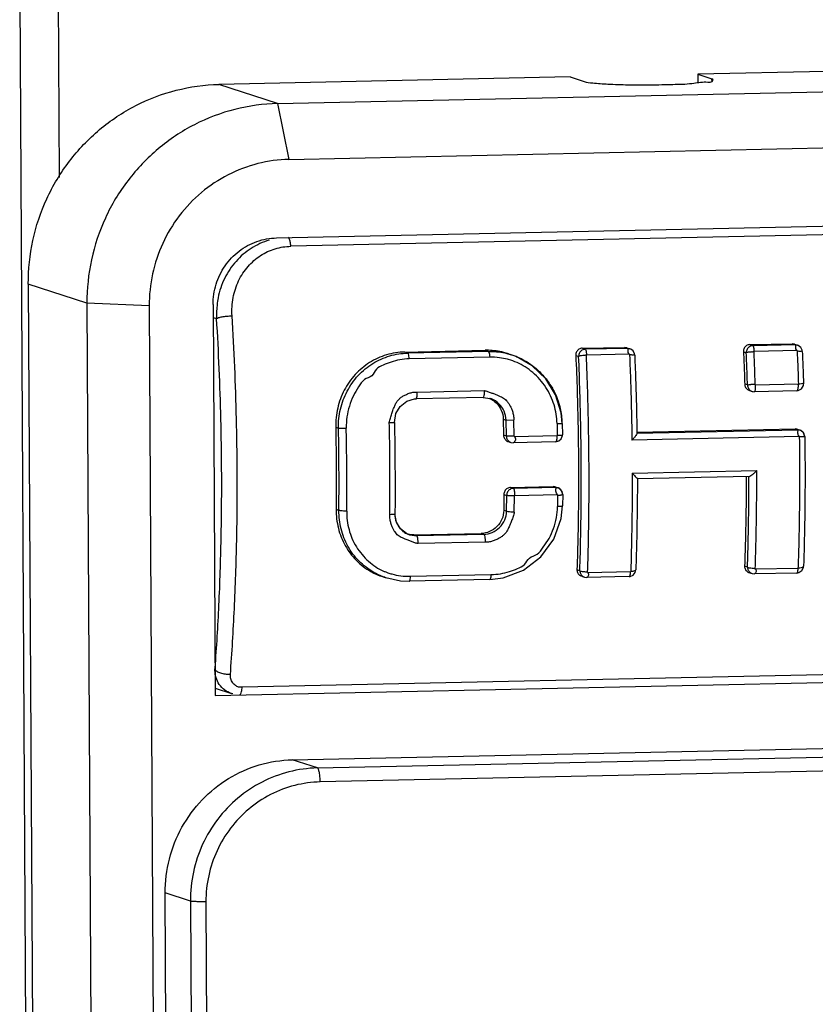
# Model space of a CAD drawing. Units: millimetres. Extents: x -9549 to 10212, y -122113 to 798.
# Drawn here: x 5715 to 5724, y -1112 to -1101 of the extents above; entities that cross this region are included whole.
import ezdxf

# ---------------------------------------------------------------- set-up
doc = ezdxf.new("R2010")
doc.units = ezdxf.units.MM
doc.header["$LTSCALE"] = 23.1
doc.layers.get('0').update_dxf_attribs({"linetype": 'CONTINUOUS'})

msp = doc.modelspace()

# ---------------------------------------------------------------- linework, layer by layer
at = {"color": 7, "linetype": 'Continuous'}
for p, q in [((5714.656, -1100.403), (5715.025, -1166.826)), ((5715.114, -1102.497), (5715.103, -1100.421)), ((5717.613, -1101.649), (5754.247, -1100.865)), ((5723.901, -1101.28), (5722.435, -1101.311)), ((5720.97, -1101.343), (5716.94, -1101.429)), ((5720.97, -1101.343), (5721.13, -1101.395)), ((5722.435, -1101.311), (5722.436, -1101.41)), ((5722.435, -1101.311), (5722.595, -1101.364)), ((5722.596, -1101.385), (5722.595, -1101.364)), ((5722.613, -1101.375), (5722.595, -1101.364)), ((5717.613, -1101.649), (5716.94, -1101.429)), ((5717.744, -1102.289), (5754.83, -1101.495)), ((5717.613, -1101.649), (5717.744, -1102.289)), ((5717.603, -1103.19), (5753.562, -1102.42)), ((5753.804, -1102.515), (5717.766, -1103.286)), ((5714.755, -1103.72), (5715.087, -1163.561)), ((5715.427, -1103.94), (5714.755, -1103.72)), ((5715.427, -1103.94), (5715.737, -1159.741)), ((5716.142, -1103.969), (5715.427, -1103.94)), ((5716.142, -1103.969), (5716.448, -1159.172)), ((5716.874, -1103.954), (5716.899, -1108.442)), ((5716.875, -1104.103), (5716.915, -1104.116)), ((5721.109, -1104.456), (5721.596, -1104.446)), ((5721.596, -1104.446), (5721.631, -1104.458)), ((5721.621, -1104.45), (5721.596, -1104.446)), ((5721.621, -1104.45), (5721.656, -1104.461)), ((5723.032, -1104.415), (5723.519, -1104.405)), ((5723.067, -1104.427), (5723.032, -1104.415)), ((5723.555, -1104.416), (5723.067, -1104.427)), ((5723.519, -1104.405), (5723.555, -1104.416)), ((5723.544, -1104.408), (5723.519, -1104.405)), ((5723.544, -1104.408), (5723.58, -1104.42)), ((5723.58, -1104.42), (5723.555, -1104.416)), ((5723.58, -1104.42), (5723.58, -1104.42)), ((5723.588, -1104.424), (5723.58, -1104.42)), ((5723.616, -1104.446), (5723.588, -1104.424)), ((5719.073, -1104.5), (5719.996, -1104.48)), ((5719.109, -1104.512), (5719.073, -1104.5)), ((5720.032, -1104.492), (5719.109, -1104.512)), ((5720.048, -1104.558), (5719.125, -1104.578)), ((5719.996, -1104.48), (5720.032, -1104.492)), ((5720.032, -1104.492), (5720.055, -1104.492)), ((5720.264, -1104.52), (5720.299, -1104.532)), ((5720.351, -1104.552), (5720.281, -1104.527)), ((5720.282, -1104.526), (5720.299, -1104.532)), ((5720.299, -1104.532), (5720.323, -1104.54)), ((5720.536, -1104.658), (5720.351, -1104.552)), ((5721.035, -1104.538), (5721.068, -1104.548)), ((5721.144, -1104.468), (5721.109, -1104.456)), ((5721.631, -1104.458), (5721.144, -1104.468)), ((5721.651, -1104.524), (5721.157, -1104.535)), ((5721.656, -1104.461), (5721.631, -1104.458)), ((5721.651, -1104.524), (5721.652, -1104.536)), ((5721.665, -1104.465), (5721.657, -1104.461)), ((5721.693, -1104.487), (5721.665, -1104.465)), ((5722.959, -1104.496), (5722.991, -1104.507)), ((5723.574, -1104.483), (5723.08, -1104.494)), ((5723.574, -1104.483), (5723.575, -1104.495)), ((5723.575, -1104.495), (5723.58, -1104.61)), ((5720.264, -1104.586), (5720.251, -1104.583)), ((5720.691, -1104.807), (5720.536, -1104.658)), ((5723.644, -1104.74), (5723.648, -1104.863)), ((5720.804, -1104.991), (5720.691, -1104.807)), ((5723.005, -1104.877), (5722.973, -1104.867)), ((5723.094, -1104.876), (5723.589, -1104.865)), ((5723.098, -1104.885), (5723.098, -1104.876)), ((5719.216, -1104.959), (5719.986, -1104.942)), ((5719.216, -1104.968), (5719.216, -1104.959)), ((5719.986, -1104.942), (5719.986, -1104.951)), ((5720.867, -1105.196), (5720.804, -1104.991)), ((5723.027, -1104.941), (5723.058, -1104.951)), ((5723.058, -1104.951), (5723.062, -1104.952)), ((5723.062, -1104.952), (5723.07, -1104.954)), ((5723.07, -1104.954), (5723.084, -1104.955)), ((5723.571, -1104.944), (5723.084, -1104.955)), ((5723.571, -1104.944), (5723.571, -1104.944)), ((5719.971, -1105.021), (5719.202, -1105.038)), ((5719.971, -1105.021), (5720.054, -1105.034)), ((5720.038, -1105.029), (5720.052, -1105.035)), ((5720.054, -1105.033), (5720.054, -1105.033)), ((5720.879, -1105.319), (5720.867, -1105.196)), ((5718.896, -1105.308), (5718.955, -1105.307)), ((5720.203, -1105.269), (5720.235, -1105.28)), ((5720.203, -1105.269), (5720.207, -1105.453)), ((5720.235, -1105.28), (5720.324, -1105.278)), ((5720.239, -1105.464), (5720.235, -1105.28)), ((5720.328, -1105.468), (5720.324, -1105.278)), ((5720.82, -1105.32), (5720.879, -1105.319)), ((5720.82, -1105.32), (5720.823, -1105.457)), ((5720.879, -1105.319), (5720.882, -1105.45)), ((5718.281, -1105.363), (5718.313, -1105.373)), ((5720.239, -1105.464), (5720.207, -1105.453)), ((5720.328, -1105.468), (5720.823, -1105.457)), ((5721.736, -1105.432), (5723.583, -1105.392)), ((5721.737, -1105.42), (5723.55, -1105.382)), ((5723.55, -1105.382), (5723.583, -1105.392)), ((5723.575, -1105.385), (5723.55, -1105.382)), ((5723.575, -1105.385), (5723.608, -1105.396)), ((5723.607, -1105.396), (5723.583, -1105.392)), ((5723.618, -1105.401), (5723.608, -1105.396)), ((5723.649, -1105.428), (5723.618, -1105.401)), ((5723.662, -1105.47), (5723.649, -1105.428)), ((5720.26, -1105.527), (5720.291, -1105.537)), ((5720.291, -1105.537), (5720.316, -1105.541)), ((5720.804, -1105.53), (5720.318, -1105.541)), ((5723.603, -1105.469), (5721.679, -1105.511)), ((5721.682, -1105.889), (5723.111, -1105.858)), ((5723.025, -1105.929), (5721.74, -1105.956)), ((5720.21, -1106.134), (5720.209, -1106.316)), ((5720.21, -1106.134), (5720.243, -1106.144)), ((5720.241, -1106.327), (5720.243, -1106.144)), ((5720.288, -1106.054), (5720.775, -1106.044)), ((5720.319, -1106.064), (5720.288, -1106.054)), ((5720.806, -1106.054), (5720.319, -1106.064)), ((5720.826, -1106.137), (5720.332, -1106.148)), ((5720.775, -1106.044), (5720.806, -1106.054)), ((5720.8, -1106.047), (5720.775, -1106.044)), ((5720.8, -1106.047), (5720.831, -1106.058)), ((5720.831, -1106.057), (5720.806, -1106.054)), ((5720.826, -1106.137), (5720.825, -1106.273)), ((5720.832, -1106.058), (5720.831, -1106.057)), ((5720.854, -1106.07), (5720.832, -1106.058)), ((5720.878, -1106.099), (5720.854, -1106.07)), ((5720.873, -1106.091), (5720.868, -1106.084)), ((5720.885, -1106.133), (5720.878, -1106.099)), ((5720.885, -1106.133), (5720.884, -1106.263)), ((5720.33, -1106.336), (5720.332, -1106.148)), ((5718.318, -1106.316), (5718.286, -1106.305)), ((5718.959, -1106.356), (5718.959, -1106.358)), ((5720.241, -1106.327), (5720.209, -1106.316)), ((5720.869, -1106.411), (5720.884, -1106.263)), ((5719.093, -1106.581), (5719.024, -1106.527)), ((5719.131, -1106.597), (5719.093, -1106.581)), ((5719.127, -1106.596), (5719.131, -1106.597)), ((5719.179, -1106.598), (5719.949, -1106.582)), ((5719.979, -1106.592), (5719.21, -1106.608)), ((5719.949, -1106.582), (5719.979, -1106.592)), ((5719.112, -1106.659), (5719.078, -1106.645)), ((5719.131, -1106.597), (5719.21, -1106.608)), ((5719.21, -1106.608), (5719.179, -1106.598)), ((5719.995, -1106.681), (5719.226, -1106.698)), ((5719.226, -1106.698), (5719.226, -1106.688)), ((5719.995, -1106.672), (5719.995, -1106.681)), ((5721.082, -1107.009), (5721.049, -1106.999)), ((5721.171, -1107.03), (5721.665, -1107.019)), ((5721.666, -1106.998), (5721.665, -1107.019)), ((5721.717, -1107.028), (5721.724, -1106.999)), ((5723.005, -1106.968), (5722.972, -1106.957)), ((5723.022, -1107.03), (5723.057, -1107.041)), ((5723.057, -1107.041), (5723.082, -1107.045)), ((5723.57, -1107.035), (5723.084, -1107.045)), ((5723.094, -1106.989), (5723.588, -1106.978)), ((5723.57, -1107.035), (5723.571, -1107.035)), ((5723.588, -1106.978), (5723.589, -1106.957)), ((5723.628, -1107.007), (5723.646, -1106.972)), ((5723.646, -1106.972), (5723.648, -1106.958)), ((5723.648, -1106.958), (5723.648, -1106.958)), ((5718.824, -1107.079), (5718.86, -1107.091)), ((5718.855, -1107.088), (5719.023, -1107.125)), ((5719.023, -1107.125), (5719.125, -1107.13)), ((5720.048, -1107.11), (5719.125, -1107.13)), ((5719.139, -1107.073), (5720.062, -1107.053)), ((5721.099, -1107.071), (5721.134, -1107.082)), ((5721.134, -1107.082), (5721.159, -1107.086)), ((5721.647, -1107.076), (5721.16, -1107.086)), ((5716.896, -1108.142), (5716.898, -1108.124)), ((5716.896, -1108.152), (5716.896, -1108.142)), ((5728.238, -1108.11), (5717.208, -1108.346)), ((5716.899, -1108.442), (5728.915, -1108.184)), ((5716.899, -1108.356), (5717.085, -1108.417)), ((5717.101, -1108.422), (5717.085, -1108.417)), ((5717.783, -1109.178), (5733.21, -1108.848)), ((5718.071, -1109.272), (5733.498, -1108.942)), ((5718.071, -1109.272), (5717.783, -1109.178)), ((5733.531, -1109.102), (5718.104, -1109.433)), ((5716.593, -1158.87), (5716.326, -1110.706)), ((5716.614, -1110.8), (5716.326, -1110.706)), ((5716.614, -1110.8), (5716.882, -1158.964)), ((5716.793, -1110.807), (5717.06, -1158.971))]:
    msp.add_line(p, q, dxfattribs=at)
for points in [[(5723.634, -1104.492), (5723.632, -1104.478), (5723.616, -1104.446)], [(5721.711, -1104.533), (5721.709, -1104.52), (5721.693, -1104.487)], [(5723.625, -1104.921), (5723.646, -1104.884), (5723.648, -1104.863)], [(5723.571, -1104.944), (5723.588, -1104.942), (5723.625, -1104.921)], [(5718.955, -1105.307), (5718.972, -1105.206), (5719.022, -1105.123), (5719.097, -1105.065), (5719.187, -1105.038), (5719.202, -1105.038)], [(5720.869, -1105.494), (5720.881, -1105.459), (5720.882, -1105.45)], [(5720.804, -1105.53), (5720.842, -1105.519), (5720.869, -1105.494)], [(5719.024, -1106.527), (5718.978, -1106.452), (5718.961, -1106.357)], [(5720.048, -1107.11), (5720.203, -1107.092), (5720.436, -1107.003), (5720.636, -1106.849), (5720.785, -1106.646), (5720.869, -1106.411)], [(5721.647, -1107.076), (5721.658, -1107.075), (5721.694, -1107.059), (5721.717, -1107.028)], [(5723.571, -1107.035), (5723.594, -1107.03), (5723.628, -1107.007)]]:
    msp.add_lwpolyline(points, dxfattribs=at)
for points, start_tangent, end_tangent in [([(5721.13, -1101.395), (5721.229, -1101.412), (5721.404, -1101.425), (5721.635, -1101.433), (5721.893, -1101.434), (5722.148, -1101.428), (5722.368, -1101.417), (5722.527, -1101.401)], (0.950538, -0.310608), (0.998442, -0.055807)), ([(5722.527, -1101.401), (5722.606, -1101.383), (5722.605, -1101.377)], (0.998442, -0.055807), (-0.232248, 0.972657)), ([(5714.755, -1103.72), (5714.807, -1103.22), (5714.967, -1102.742), (5715.226, -1102.311), (5715.572, -1101.948), (5715.988, -1101.672), (5716.451, -1101.496), (5716.94, -1101.429)], (-0.005555, 0.999985), (0.999771, 0.021404)), ([(5717.613, -1101.649), (5717.125, -1101.715), (5716.661, -1101.891), (5716.245, -1102.168), (5715.899, -1102.531), (5715.639, -1102.962), (5715.48, -1103.44), (5715.427, -1103.94)], (-0.999771, -0.021404), (0.005555, -0.999985)), ([(5717.744, -1102.289), (5717.388, -1102.338), (5717.047, -1102.467), (5716.742, -1102.669), (5716.487, -1102.936), (5716.297, -1103.253), (5716.18, -1103.604), (5716.142, -1103.969)], (-0.999771, -0.021404), (0.005555, -0.999985)), ([(5716.874, -1103.954), (5716.909, -1103.722), (5717.012, -1103.511), (5717.173, -1103.342), (5717.377, -1103.231), (5717.603, -1103.19)], (-0.005555, 0.999985), (0.999771, 0.021404)), ([(5717.766, -1103.286), (5717.759, -1103.235), (5717.749, -1103.198), (5717.741, -1103.185)], (-0.088345, 0.99609), (-0.720782, 0.693162)), ([(5717.518, -1103.216), (5717.312, -1103.31), (5717.138, -1103.459), (5717.008, -1103.653), (5716.932, -1103.878)], (-0.958457, -0.285238), (-0.196478, -0.980508)), ([(5717.092, -1104.084), (5717.105, -1103.875), (5717.168, -1103.682), (5717.276, -1103.518), (5717.419, -1103.393), (5717.588, -1103.314), (5717.766, -1103.286)], (-0.05361, 0.998562), (0.999853, 0.017149)), ([(5716.932, -1103.878), (5716.92, -1103.957)], (-0.196478, -0.980508), (-0.113703, -0.993515)), ([(5716.92, -1103.957), (5716.915, -1104.116)], (-0.113703, -0.993515), (0.053772, -0.998553)), ([(5716.915, -1104.116), (5716.937, -1104.105), (5716.978, -1104.095), (5717.032, -1104.088), (5717.092, -1104.084)], (0.733438, 0.679756), (0.99977, 0.021445)), ([(5717.151, -1105.86), (5717.143, -1105.266), (5717.123, -1104.672), (5717.092, -1104.084)], (-0.005555, 0.999985), (-0.061571, 0.998103)), ([(5716.973, -1105.852), (5716.964, -1105.271), (5716.945, -1104.691), (5716.915, -1104.116)], (-0.005555, 0.999985), (-0.061571, 0.998103)), ([(5723.032, -1104.415), (5722.994, -1104.426), (5722.967, -1104.456), (5722.959, -1104.496)], (-0.999771, -0.021404), (0.044301, -0.999018)), ([(5723.067, -1104.427), (5723.029, -1104.438), (5723.001, -1104.468), (5722.991, -1104.507)], (-0.999762, -0.021833), (0.006671, -0.999978)), ([(5723.083, -1104.493), (5723.083, -1104.489), (5723.083, -1104.482), (5723.082, -1104.473), (5723.082, -1104.466), (5723.08, -1104.458), (5723.078, -1104.449), (5723.076, -1104.441), (5723.074, -1104.434), (5723.067, -1104.427)], (0.252972, 0.967474), (-0.950975, 0.309269)), ([(5723.558, -1104.425), (5723.555, -1104.416)], (-0.078013, 0.996952), (-0.910019, 0.414566)), ([(5723.572, -1104.483), (5723.561, -1104.463), (5723.558, -1104.442), (5723.558, -1104.425)], (-0.650617, 0.759406), (-0.078013, 0.996952)), ([(5719.073, -1104.5), (5718.864, -1104.533), (5718.67, -1104.621), (5718.505, -1104.759), (5718.38, -1104.937), (5718.304, -1105.143), (5718.281, -1105.363)], (-0.999771, -0.021404), (0.020314, -0.999794)), ([(5718.313, -1105.373), (5718.336, -1105.154), (5718.413, -1104.949), (5718.54, -1104.769), (5718.708, -1104.63), (5718.901, -1104.544), (5719.109, -1104.512)], (-0.019653, 0.999807), (0.999766, 0.021628)), ([(5719.125, -1104.578), (5719.122, -1104.546), (5719.116, -1104.522), (5719.109, -1104.512)], (-0.043682, 0.999045), (-0.950539, 0.310606)), ([(5720.033, -1104.48), (5719.996, -1104.48)], (-0.999688, 0.024983), (-0.999771, -0.021404)), ([(5720.032, -1104.492), (5720.039, -1104.502), (5720.045, -1104.525), (5720.048, -1104.558)], (0.950537, -0.310611), (0.043409, -0.999057)), ([(5720.209, -1104.504), (5720.033, -1104.48)], (-0.970009, 0.24307), (-0.999688, 0.024983)), ([(5720.16, -1104.565), (5720.048, -1104.558)], (-0.991672, 0.128785), (-0.999939, -0.011068)), ([(5720.055, -1104.492), (5720.245, -1104.516)], (0.999964, -0.008458), (0.969928, -0.24339)), ([(5720.264, -1104.52), (5720.209, -1104.504)], (-0.950559, 0.310544), (-0.970009, 0.24307)), ([(5720.245, -1104.516), (5720.282, -1104.526)], (0.969928, -0.24339), (0.95734, -0.288965)), ([(5720.323, -1104.54), (5720.37, -1104.558)], (0.9407, -0.339241), (0.917858, -0.396908)), ([(5720.37, -1104.558), (5720.445, -1104.595), (5720.506, -1104.633)], (0.917858, -0.396908), (0.82756, -0.561377)), ([(5721.109, -1104.456), (5721.071, -1104.468), (5721.044, -1104.497), (5721.035, -1104.538)], (-0.999771, -0.021404), (0.044301, -0.999018)), ([(5721.035, -1104.538), (5721.051, -1104.95), (5721.061, -1105.363), (5721.066, -1105.776)], (0.044301, -0.999018), (0.005555, -0.999985)), ([(5721.144, -1104.468), (5721.106, -1104.479), (5721.078, -1104.509), (5721.068, -1104.548)], (-0.999762, -0.021833), (0.006671, -0.999978)), ([(5721.157, -1104.536), (5721.118, -1104.54), (5721.086, -1104.544), (5721.068, -1104.548)], (-0.997482, -0.07092), (-0.890072, -0.455821)), ([(5721.098, -1105.786), (5721.093, -1105.373), (5721.083, -1104.96), (5721.068, -1104.548)], (-0.005555, 0.999985), (-0.043453, 0.999055)), ([(5721.144, -1104.468), (5721.151, -1104.478), (5721.156, -1104.502), (5721.158, -1104.535)], (0.951351, -0.308108), (-0.010014, -0.99995)), ([(5721.171, -1107.03), (5721.187, -1106.207), (5721.182, -1105.371), (5721.157, -1104.535)], (0.033413, 0.999442), (-0.043548, 0.999051)), ([(5721.635, -1104.466), (5721.631, -1104.458)], (-0.078013, 0.996952), (-0.910019, 0.414566)), ([(5721.648, -1104.524), (5721.638, -1104.505), (5721.635, -1104.483), (5721.635, -1104.466)], (-0.650617, 0.759406), (-0.078013, 0.996952)), ([(5721.71, -1104.534), (5721.694, -1104.534), (5721.674, -1104.533), (5721.651, -1104.527)], (-0.45985, 0.887997), (-0.906411, 0.422396)), ([(5721.652, -1104.536), (5721.664, -1104.852), (5721.673, -1105.181), (5721.679, -1105.511)], (0.043179, -0.999067), (0.013698, -0.999906)), ([(5721.711, -1104.534), (5721.723, -1104.856), (5721.732, -1105.182), (5721.737, -1105.434)], (0.043431, -0.999056), (0.015931, -0.999873)), ([(5722.959, -1104.496), (5722.964, -1104.62), (5722.969, -1104.743), (5722.973, -1104.867)], (0.044301, -0.999018), (0.032647, -0.999467)), ([(5723.08, -1104.496), (5723.068, -1104.499), (5723.055, -1104.499), (5723.041, -1104.5), (5723.026, -1104.501), (5723.011, -1104.503), (5722.999, -1104.505), (5722.991, -1104.507)], (-0.96157, -0.274559), (-0.895551, -0.444959)), ([(5723.005, -1104.877), (5723.001, -1104.754), (5722.996, -1104.63), (5722.991, -1104.507)], (-0.032061, 0.999486), (-0.043453, 0.999055)), ([(5723.094, -1104.876), (5723.09, -1104.748), (5723.085, -1104.621), (5723.08, -1104.494)], (-0.031989, 0.999488), (-0.043528, 0.999052)), ([(5723.633, -1104.493), (5723.618, -1104.492), (5723.597, -1104.492), (5723.575, -1104.486)], (-0.45985, 0.887997), (-0.906411, 0.422396)), ([(5723.634, -1104.492), (5723.639, -1104.615), (5723.644, -1104.74)], (0.043431, -0.999056), (0.035815, -0.999358)), ([(5719.125, -1104.578), (5719.016, -1104.589), (5718.917, -1104.615), (5718.826, -1104.649), (5718.749, -1104.697), (5718.695, -1104.771), (5718.611, -1104.816), (5718.544, -1104.9), (5718.484, -1105.002), (5718.438, -1105.119), (5718.41, -1105.244), (5718.402, -1105.372)], (-0.999508, -0.031356), (0.018837, -0.999823)), ([(5720.251, -1104.583), (5720.16, -1104.565)], (-0.967642, 0.252329), (-0.991672, 0.128785)), ([(5720.362, -1104.621), (5720.264, -1104.586)], (-0.91582, 0.401588), (-0.963333, 0.268308)), ([(5720.82, -1105.32), (5720.811, -1105.211), (5720.786, -1105.105), (5720.747, -1105.004), (5720.692, -1104.905), (5720.622, -1104.814), (5720.541, -1104.735), (5720.454, -1104.67), (5720.362, -1104.621)], (-0.016839, 0.999858), (-0.91582, 0.401588)), ([(5720.506, -1104.633), (5720.566, -1104.678)], (0.82756, -0.561377), (0.774261, -0.632866)), ([(5723.58, -1104.61), (5723.585, -1104.737), (5723.589, -1104.865)], (0.039711, -0.999211), (0.031968, -0.999489)), ([(5720.566, -1104.678), (5720.622, -1104.728), (5720.67, -1104.779)], (0.774261, -0.632866), (0.655158, -0.755492)), ([(5720.67, -1104.779), (5720.718, -1104.84)], (0.655158, -0.755492), (0.582767, -0.81264)), ([(5720.718, -1104.84), (5720.759, -1104.903), (5720.787, -1104.953)], (0.582767, -0.81264), (0.45059, -0.892731)), ([(5722.973, -1104.867), (5722.984, -1104.906), (5723.014, -1104.935), (5723.027, -1104.941)], (0.032647, -0.999467), (0.950927, -0.309415)), ([(5723.005, -1104.877), (5723.01, -1104.876), (5723.018, -1104.874), (5723.027, -1104.873), (5723.037, -1104.871), (5723.046, -1104.87), (5723.056, -1104.869), (5723.065, -1104.868), (5723.074, -1104.868), (5723.082, -1104.868), (5723.089, -1104.87), (5723.094, -1104.873)], (0.960228, 0.279217), (0.763367, -0.645965)), ([(5723.005, -1104.877), (5723.016, -1104.916), (5723.044, -1104.945), (5723.058, -1104.951)], (0.006351, -0.99998), (0.951212, -0.308539)), ([(5723.097, -1104.909), (5723.098, -1104.885)], (0.082219, 0.996614), (-0.005906, 0.999983)), ([(5723.585, -1104.874), (5723.585, -1104.899), (5723.582, -1104.921), (5723.577, -1104.939), (5723.571, -1104.944)], (0.005267, -0.999986), (-0.994274, -0.106864)), ([(5723.585, -1104.874), (5723.585, -1104.868), (5723.586, -1104.868)], (0.117737, 0.993045), (0.999552, -0.02993)), ([(5723.589, -1104.864), (5723.623, -1104.862), (5723.648, -1104.863)], (0.997527, 0.07028), (0.157084, -0.987585)), ([(5718.925, -1105.206), (5718.942, -1105.157), (5718.959, -1105.115), (5718.977, -1105.079), (5718.999, -1105.05), (5719.025, -1105.025), (5719.057, -1105.004), (5719.094, -1104.985)], (0.32674, 0.945114), (0.907028, 0.421069)), ([(5719.094, -1104.985), (5719.135, -1104.969), (5719.176, -1104.96), (5719.216, -1104.959)], (0.907028, 0.421069), (0.997736, -0.067247)), ([(5719.202, -1105.038), (5719.209, -1105.03), (5719.214, -1105.006), (5719.216, -1104.968)], (0.998588, 0.053125), (-0.00262, 0.999997)), ([(5719.986, -1104.951), (5719.984, -1104.987), (5719.978, -1105.013), (5719.971, -1105.021)], (0.008622, -0.999963), (-0.999468, -0.03262)), ([(5719.986, -1104.942), (5720.023, -1104.951), (5720.063, -1104.966), (5720.102, -1104.981)], (0.98276, -0.184885), (0.925268, -0.379314)), ([(5720.102, -1104.981), (5720.137, -1104.996), (5720.168, -1105.009), (5720.195, -1105.021), (5720.218, -1105.035), (5720.238, -1105.054), (5720.257, -1105.078), (5720.275, -1105.106), (5720.293, -1105.139), (5720.308, -1105.178), (5720.32, -1105.224), (5720.324, -1105.278)], (0.925268, -0.379314), (0.02901, -0.999579)), ([(5720.787, -1104.953), (5720.827, -1105.046)], (0.45059, -0.892731), (0.341222, -0.939983)), ([(5723.084, -1104.955), (5723.089, -1104.949), (5723.095, -1104.932), (5723.097, -1104.909)], (0.996262, 0.086382), (0.082219, 0.996614)), ([(5720.052, -1105.035), (5720.123, -1105.084), (5720.181, -1105.168), (5720.203, -1105.269)], (0.905157, -0.425077), (0.021953, -0.999759)), ([(5720.235, -1105.28), (5720.213, -1105.179), (5720.154, -1105.094), (5720.068, -1105.038), (5720.054, -1105.034)], (-0.028111, 0.999605), (-0.950824, 0.309733)), ([(5720.827, -1105.046), (5720.845, -1105.103), (5720.856, -1105.144)], (0.341222, -0.939983), (0.225179, -0.974317)), ([(5718.908, -1105.258), (5718.925, -1105.206)], (0.276949, 0.960885), (0.32674, 0.945114)), ([(5720.856, -1105.144), (5720.877, -1105.312)], (0.225179, -0.974317), (0.027561, -0.99962)), ([(5718.896, -1105.308), (5718.908, -1105.258)], (0.186841, 0.98239), (0.276949, 0.960885)), ([(5718.902, -1106.367), (5718.903, -1106.015), (5718.902, -1105.662), (5718.896, -1105.308)], (0.010665, 0.999943), (-0.021601, 0.999767)), ([(5718.955, -1105.307), (5718.96, -1105.658), (5718.962, -1106.008), (5718.961, -1106.357)], (0.0216, -0.999767), (-0.010664, -0.999943)), ([(5718.281, -1105.363), (5718.284, -1105.521), (5718.286, -1105.678), (5718.287, -1105.835)], (0.020314, -0.999794), (0.005555, -0.999985)), ([(5718.313, -1105.373), (5718.33, -1105.373), (5718.362, -1105.373), (5718.402, -1105.372)], (0.99994, -0.01093), (0.999768, 0.021533)), ([(5718.319, -1105.846), (5718.318, -1105.689), (5718.316, -1105.531), (5718.313, -1105.373)], (-0.005555, 0.999985), (-0.019997, 0.9998)), ([(5718.408, -1106.325), (5718.409, -1106.008), (5718.407, -1105.691), (5718.402, -1105.372)], (0.009027, 0.999959), (-0.019997, 0.9998)), ([(5720.207, -1105.453), (5720.218, -1105.492), (5720.246, -1105.521)], (0.016217, -0.999868), (0.871622, -0.490179)), ([(5720.239, -1105.464), (5720.249, -1105.503), (5720.278, -1105.531), (5720.291, -1105.537)], (0.005888, -0.999983), (0.951229, -0.308485)), ([(5720.328, -1105.465), (5720.322, -1105.464), (5720.313, -1105.464), (5720.302, -1105.464), (5720.291, -1105.464), (5720.279, -1105.464), (5720.266, -1105.464), (5720.255, -1105.464), (5720.245, -1105.464), (5720.239, -1105.464)], (-0.965215, 0.261457), (-0.995773, 0.091852)), ([(5720.821, -1105.457), (5720.818, -1105.484), (5720.814, -1105.507), (5720.809, -1105.525), (5720.804, -1105.53)], (-0.12418, -0.99226), (-0.999998, -0.001808)), ([(5720.823, -1105.455), (5720.857, -1105.453), (5720.882, -1105.45)], (0.997532, 0.070208), (0.701537, 0.712633)), ([(5721.737, -1105.434), (5721.736, -1105.438), (5721.726, -1105.456), (5721.706, -1105.481), (5721.679, -1105.511)], (0.03913, -0.999234), (-0.684581, -0.728937)), ([(5723.586, -1105.398), (5723.583, -1105.392)], (-0.089351, 0.996), (-0.941376, 0.337358)), ([(5723.6, -1105.47), (5723.588, -1105.452), (5723.583, -1105.432), (5723.584, -1105.413), (5723.586, -1105.398)], (-0.681656, 0.731672), (-0.089351, 0.996)), ([(5723.621, -1105.402), (5723.608, -1105.396)], (-0.871971, 0.489557), (-0.950279, 0.311401)), ([(5723.648, -1105.427), (5723.621, -1105.402)], (-0.537512, 0.843256), (-0.871971, 0.489557)), ([(5723.66, -1105.469), (5723.65, -1105.431), (5723.648, -1105.427)], (-0.00576, 0.999983), (-0.537512, 0.843256)), ([(5720.246, -1105.521), (5720.26, -1105.527)], (0.871622, -0.490179), (0.950917, -0.309446)), ([(5720.335, -1105.473), (5720.344, -1105.496), (5720.339, -1105.519), (5720.327, -1105.536), (5720.318, -1105.541)], (0.56467, -0.825317), (-0.999773, -0.021324)), ([(5720.331, -1105.467), (5720.334, -1105.471), (5720.335, -1105.473)], (0.666751, -0.745281), (0.477426, -0.878672)), ([(5723.589, -1106.957), (5723.601, -1106.48), (5723.606, -1105.977), (5723.603, -1105.469)], (0.032739, 0.999464), (-0.013656, 0.999907)), ([(5723.661, -1105.47), (5723.652, -1105.472), (5723.643, -1105.473), (5723.633, -1105.474), (5723.622, -1105.474), (5723.612, -1105.474), (5723.603, -1105.472)], (-0.277895, -0.960612), (-0.951729, 0.30694)), ([(5723.662, -1105.47), (5723.665, -1105.971), (5723.66, -1106.469), (5723.648, -1106.958)], (0.013579, -0.999908), (-0.033333, -0.999444)), ([(5721.066, -1105.776), (5721.066, -1106.187), (5721.06, -1106.595), (5721.049, -1106.999)], (0.005555, -0.999985), (-0.034225, -0.999414)), ([(5721.082, -1107.009), (5721.092, -1106.606), (5721.098, -1106.198), (5721.098, -1105.786)], (0.033331, 0.999444), (-0.005555, 0.999985)), ([(5716.898, -1108.124), (5716.942, -1107.404), (5716.967, -1106.637), (5716.973, -1105.852)], (0.075047, 0.99718), (-0.005555, 0.999985)), ([(5717.073, -1108.201), (5717.119, -1107.446), (5717.146, -1106.662), (5717.151, -1105.86)], (0.075777, 0.997125), (-0.005555, 0.999985)), ([(5718.287, -1105.835), (5718.288, -1105.992), (5718.287, -1106.149), (5718.286, -1106.305)], (0.005555, -0.999985), (-0.009351, -0.999956)), ([(5718.318, -1106.316), (5718.319, -1106.16), (5718.32, -1106.003), (5718.319, -1105.846)], (0.009027, 0.999959), (-0.005555, 0.999985)), ([(5721.682, -1105.889), (5721.681, -1106.269), (5721.675, -1106.646), (5721.666, -1106.998)], (0.002218, -0.999998), (-0.032716, -0.999465)), ([(5721.682, -1105.889), (5721.709, -1105.917), (5721.729, -1105.939), (5721.742, -1105.956)], (0.706591, -0.707622), (-0.959189, -0.282767)), ([(5723.024, -1105.929), (5723.034, -1105.925), (5723.055, -1105.91), (5723.082, -1105.888), (5723.111, -1105.858)], (0.995169, -0.098178), (0.690021, 0.72379)), ([(5723.094, -1106.989), (5723.104, -1106.615), (5723.11, -1106.238), (5723.111, -1105.858)], (0.033413, 0.999442), (-0.002218, 0.999998)), ([(5721.742, -1105.955), (5721.74, -1106.258), (5721.734, -1106.631), (5721.724, -1106.999)], (-0.000031, -1), (-0.033328, -0.999444)), ([(5722.99, -1105.928), (5722.988, -1106.267), (5722.982, -1106.614), (5722.972, -1106.957)], (-0.000546, -1), (-0.034225, -0.999414)), ([(5723.005, -1106.968), (5723.014, -1106.625), (5723.02, -1106.278), (5723.022, -1105.928)], (0.033331, 0.999444), (0.000088, 1)), ([(5720.288, -1106.054), (5720.249, -1106.065), (5720.221, -1106.095), (5720.21, -1106.134)], (-0.999771, -0.021404), (-0.005184, -0.999987)), ([(5720.319, -1106.064), (5720.281, -1106.075), (5720.253, -1106.105), (5720.243, -1106.144)], (-0.999773, -0.021305), (0.005227, -0.999986)), ([(5720.332, -1106.149), (5720.293, -1106.15), (5720.26, -1106.148), (5720.243, -1106.144)], (-0.99756, -0.069808), (-0.873436, 0.486939)), ([(5720.333, -1106.148), (5720.335, -1106.12), (5720.333, -1106.095), (5720.328, -1106.074), (5720.319, -1106.064)], (0.145198, 0.989403), (-0.97138, 0.237532)), ([(5720.809, -1106.063), (5720.806, -1106.054)], (0.019462, 0.999811), (-0.910617, 0.413252)), ([(5720.82, -1106.132), (5720.809, -1106.108), (5720.807, -1106.083), (5720.809, -1106.063)], (-0.568741, 0.822517), (0.019462, 0.999811)), ([(5720.824, -1106.137), (5720.821, -1106.134), (5720.82, -1106.132)], (-0.660466, 0.750856), (-0.493422, 0.86979)), ([(5720.826, -1106.14), (5720.832, -1106.141), (5720.841, -1106.141), (5720.851, -1106.14), (5720.86, -1106.14), (5720.869, -1106.138), (5720.877, -1106.137), (5720.884, -1106.132)], (0.965298, -0.26115), (0.401288, 0.915952)), ([(5720.845, -1106.063), (5720.832, -1106.058)], (-0.871887, 0.489707), (-0.946919, 0.321472)), ([(5720.868, -1106.084), (5720.845, -1106.063)], (-0.598503, 0.801121), (-0.871887, 0.489707)), ([(5720.884, -1106.131), (5720.873, -1106.092), (5720.873, -1106.091)], (-0.005223, 0.999986), (-0.507619, 0.861582)), ([(5718.286, -1106.305), (5718.312, -1106.521), (5718.39, -1106.72), (5718.517, -1106.889), (5718.683, -1107.017), (5718.824, -1107.079)], (-0.009351, -0.999956), (0.950526, -0.310644)), ([(5718.825, -1107.079), (5718.718, -1107.028), (5718.549, -1106.899), (5718.421, -1106.727), (5718.344, -1106.529), (5718.318, -1106.316)], (-0.93475, 0.355306), (0.00863, 0.999963)), ([(5718.408, -1106.325), (5718.37, -1106.324), (5718.337, -1106.321), (5718.318, -1106.316)], (-0.999773, -0.02131), (-0.841686, 0.539967)), ([(5718.408, -1106.325), (5718.413, -1106.433), (5718.434, -1106.537), (5718.468, -1106.637), (5718.518, -1106.734), (5718.583, -1106.823), (5718.659, -1106.901), (5718.741, -1106.964), (5718.83, -1107.013), (5718.846, -1107.019)], (-0.012214, -0.999925), (0.924692, -0.380715)), ([(5718.959, -1106.358), (5718.957, -1106.36), (5718.937, -1106.364), (5718.902, -1106.367)], (-0.465379, -0.885111), (-0.999779, -0.021003)), ([(5718.915, -1106.465), (5718.905, -1106.42), (5718.902, -1106.367)], (-0.281, 0.959708), (0.003175, 0.999995)), ([(5718.959, -1106.354), (5718.977, -1106.454), (5719.004, -1106.505)], (-0.017347, -0.99985), (0.571569, -0.820554)), ([(5720.209, -1106.316), (5720.188, -1106.417), (5720.131, -1106.502), (5720.047, -1106.56), (5719.949, -1106.582)], (-0.011026, -0.999939), (-0.999771, -0.021404)), ([(5719.979, -1106.592), (5720.077, -1106.57), (5720.162, -1106.512), (5720.22, -1106.426), (5720.241, -1106.327)], (0.99978, 0.020975), (0.017328, 0.99985)), ([(5720.33, -1106.336), (5720.317, -1106.386), (5720.298, -1106.437), (5720.279, -1106.485), (5720.26, -1106.527), (5720.24, -1106.563), (5720.217, -1106.591), (5720.189, -1106.615), (5720.156, -1106.636), (5720.118, -1106.655), (5720.077, -1106.67), (5720.035, -1106.68), (5719.995, -1106.681)], (-0.219097, -0.975703), (-0.997818, 0.066031)), ([(5720.062, -1107.053), (5720.172, -1107.043), (5720.273, -1107.018), (5720.365, -1106.984), (5720.446, -1106.937), (5720.505, -1106.864), (5720.592, -1106.82), (5720.663, -1106.738), (5720.729, -1106.638), (5720.78, -1106.523), (5720.813, -1106.4), (5720.825, -1106.273)], (0.999517, 0.031085), (0.010198, 0.999948)), ([(5720.33, -1106.336), (5720.292, -1106.336), (5720.26, -1106.332), (5720.241, -1106.327)], (-0.999759, -0.021959), (-0.829247, 0.558882)), ([(5720.883, -1106.263), (5720.881, -1106.266), (5720.861, -1106.271), (5720.825, -1106.273)], (-0.273029, -0.962006), (-0.999768, -0.021531)), ([(5718.998, -1106.606), (5718.979, -1106.587), (5718.962, -1106.564), (5718.945, -1106.536), (5718.928, -1106.504), (5718.915, -1106.465)], (-0.782438, 0.622728), (-0.281, 0.959708)), ([(5719.004, -1106.505), (5719.024, -1106.53)], (0.571569, -0.820554), (0.676045, -0.73686)), ([(5719.024, -1106.53), (5719.031, -1106.537), (5719.061, -1106.563)], (0.676045, -0.73686), (0.812105, -0.583511)), ([(5719.061, -1106.563), (5719.107, -1106.589)], (0.812105, -0.583511), (0.919031, -0.394184)), ([(5719.107, -1106.589), (5719.113, -1106.591), (5719.127, -1106.596)], (0.919031, -0.394184), (0.950974, -0.30927)), ([(5719.127, -1106.594), (5719.109, -1106.59)], (-0.98263, 0.185577), (-0.965643, 0.259873)), ([(5719.179, -1106.598), (5719.127, -1106.594)], (-0.999771, -0.021404), (-0.98263, 0.185577)), ([(5719.979, -1106.592), (5719.987, -1106.604), (5719.993, -1106.633), (5719.995, -1106.672)], (0.950537, -0.31061), (0.00262, -0.999997)), ([(5719.021, -1106.62), (5718.998, -1106.606)], (-0.895703, 0.444652), (-0.782438, 0.622728)), ([(5719.078, -1106.645), (5719.047, -1106.632), (5719.021, -1106.62)], (-0.917835, 0.396963), (-0.895703, 0.444652)), ([(5719.226, -1106.698), (5719.189, -1106.688), (5719.15, -1106.674), (5719.112, -1106.659)], (-0.983036, 0.18341), (-0.924655, 0.380806)), ([(5719.226, -1106.688), (5719.224, -1106.651), (5719.218, -1106.622), (5719.21, -1106.608)], (-0.008622, 0.999963), (-0.950539, 0.310604)), ([(5718.846, -1107.019), (5718.88, -1107.032)], (0.924692, -0.380715), (0.944209, -0.329347)), ([(5718.88, -1107.032), (5718.925, -1107.046)], (0.944209, -0.329347), (0.963624, -0.26726)), ([(5718.925, -1107.046), (5719.028, -1107.067), (5719.139, -1107.073)], (0.963624, -0.26726), (0.999936, 0.011334)), ([(5721.049, -1106.999), (5721.058, -1107.037), (5721.085, -1107.065)], (-0.034225, -0.999414), (0.870359, -0.492417)), ([(5721.082, -1107.009), (5721.092, -1107.048)], (0.004442, -0.99999), (0.493941, -0.869495)), ([(5721.082, -1107.009), (5721.097, -1107.015), (5721.121, -1107.018), (5721.147, -1107.02)], (0.713835, -0.700314), (0.98803, -0.154259)), ([(5721.092, -1107.048), (5721.12, -1107.076), (5721.134, -1107.082)], (0.493941, -0.869495), (0.951204, -0.308561)), ([(5721.147, -1107.02), (5721.171, -1107.027)], (0.98803, -0.154259), (0.904547, -0.426374)), ([(5721.173, -1107.03), (5721.182, -1107.048), (5721.178, -1107.068), (5721.168, -1107.082), (5721.16, -1107.086)], (0.624425, -0.781085), (-0.998597, -0.052947)), ([(5721.662, -1107.019), (5721.661, -1107.024), (5721.661, -1107.03), (5721.66, -1107.039), (5721.659, -1107.045), (5721.658, -1107.053), (5721.656, -1107.06), (5721.654, -1107.067), (5721.652, -1107.072), (5721.647, -1107.076)], (-0.326804, -0.945092), (-0.993079, -0.117451)), ([(5721.665, -1107.016), (5721.677, -1107.014), (5721.689, -1107.013), (5721.7, -1107.011), (5721.711, -1107.008), (5721.719, -1107.005), (5721.724, -1107.001), (5721.724, -1106.999)], (0.964579, 0.263795), (-0.02666, 0.999645)), ([(5722.972, -1106.957), (5722.981, -1106.996), (5723.009, -1107.024)], (-0.034225, -0.999414), (0.870359, -0.492417)), ([(5723.005, -1106.968), (5723.015, -1107.007)], (0.004442, -0.99999), (0.493941, -0.869495)), ([(5723.005, -1106.968), (5723.02, -1106.974), (5723.044, -1106.977), (5723.07, -1106.979)], (0.713835, -0.700314), (0.98803, -0.154259)), ([(5723.009, -1107.024), (5723.022, -1107.03)], (0.870359, -0.492417), (0.951185, -0.30862)), ([(5723.015, -1107.007), (5723.044, -1107.035), (5723.057, -1107.041)], (0.493941, -0.869495), (0.951204, -0.308561)), ([(5723.07, -1106.979), (5723.094, -1106.986)], (0.98803, -0.154259), (0.904547, -0.426374)), ([(5723.097, -1106.988), (5723.105, -1107.007), (5723.101, -1107.026), (5723.091, -1107.04), (5723.084, -1107.045)], (0.624425, -0.781085), (-0.998597, -0.052947)), ([(5723.571, -1107.035), (5723.577, -1107.029), (5723.583, -1107.008), (5723.587, -1106.978)], (0.99655, 0.082997), (0.088035, 0.996117)), ([(5723.588, -1106.976), (5723.623, -1106.972), (5723.644, -1106.964), (5723.647, -1106.958)], (0.997587, 0.069432), (0.195012, 0.980801)), ([(5718.854, -1107.089), (5718.825, -1107.079)], (-0.948381, 0.317132), (-0.93475, 0.355306)), ([(5719.125, -1107.13), (5719.13, -1107.124), (5719.136, -1107.104), (5719.139, -1107.073)], (0.996793, 0.080023), (0.033621, 0.999435)), ([(5720.062, -1107.053), (5720.059, -1107.084), (5720.054, -1107.104), (5720.048, -1107.11)], (-0.03334, -0.999444), (-0.9966, -0.082391)), ([(5721.085, -1107.065), (5721.098, -1107.071)], (0.870359, -0.492417), (0.951185, -0.30862)), ([(5717.073, -1108.201), (5717.016, -1108.197), (5716.963, -1108.186), (5716.92, -1108.166), (5716.896, -1108.142)], (-0.999782, -0.020879), (-0.436945, 0.899488)), ([(5716.946, -1108.313), (5716.909, -1108.237), (5716.896, -1108.152)], (-0.568876, 0.822423), (0.004154, 0.999991)), ([(5717.208, -1108.346), (5717.167, -1108.343), (5717.131, -1108.325), (5717.1, -1108.294), (5717.078, -1108.249), (5717.073, -1108.201)], (-0.995422, -0.095581), (0.083808, 0.996482)), ([(5717.085, -1108.417), (5717.007, -1108.377), (5716.946, -1108.313)], (-0.950582, 0.310473), (-0.568876, 0.822423)), ([(5717.181, -1108.431), (5717.191, -1108.424), (5717.201, -1108.394), (5717.208, -1108.346)], (0.995615, 0.09355), (0.088354, 0.996089)), ([(5716.326, -1110.706), (5716.373, -1110.317), (5716.518, -1109.953), (5716.749, -1109.639), (5717.051, -1109.394), (5717.404, -1109.237), (5717.783, -1109.178)], (-0.005555, 0.999985), (0.999771, 0.021404)), ([(5718.071, -1109.272), (5717.745, -1109.317), (5717.436, -1109.434), (5717.159, -1109.618), (5716.928, -1109.86), (5716.755, -1110.148), (5716.649, -1110.466), (5716.614, -1110.8)], (-0.999771, -0.021404), (0.005555, -0.999985)), ([(5718.104, -1109.433), (5718.101, -1109.375), (5718.094, -1109.324), (5718.083, -1109.288), (5718.071, -1109.272)], (-0.005555, 0.999985), (-0.950538, 0.310608)), ([(5718.104, -1109.433), (5717.812, -1109.472), (5717.533, -1109.578), (5717.284, -1109.744), (5717.076, -1109.962), (5716.92, -1110.221), (5716.824, -1110.508), (5716.793, -1110.807)], (-0.999771, -0.021404), (0.005555, -0.999985)), ([(5716.793, -1110.807), (5716.734, -1110.808), (5716.68, -1110.806), (5716.637, -1110.804), (5716.614, -1110.8)], (-0.999771, -0.021404), (-0.950538, 0.310608))]:
    msp.add_spline(points, degree=3, dxfattribs=dict(at, start_tangent=start_tangent, end_tangent=end_tangent))

doc.saveas('drawing.dxf')
